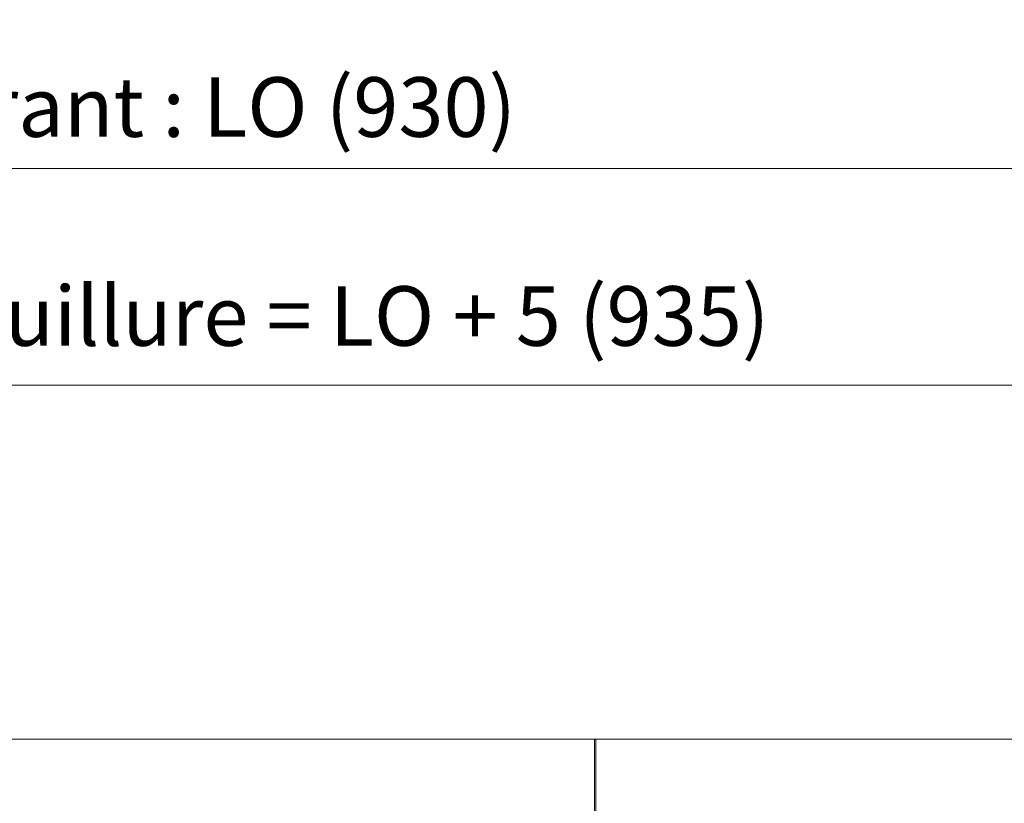
# Model space of a CAD drawing. Units: millimetres. Extents: x 0 to 416, y -14 to 583.
# Drawn here: x 208 to 274, y 340 to 392 of the extents above; entities that cross this region are included whole.
import ezdxf

# ---------------------------------------------------------------- set-up
doc = ezdxf.new("R2010")
doc.units = ezdxf.units.MM
doc.header["$PDMODE"] = 2
doc.header["$PDSIZE"] = 10
doc.layers.add('AM_5', color=3, linetype='Continuous', lineweight=20)
doc.layers.add('AM_VIEWS', color=1, linetype='Continuous', lineweight=15, plot=False)
doc.styles.get("Standard").update_dxf_attribs({"font": 'arial.ttf'})
doc.dimstyles.new('MAL-ISO$0', dxfattribs={"dimtxt": 3, "dimasz": 3, "dimexe": 1, "dimexo": 1, "dimgap": 1.5, "dimtad": 1, "dimtxsty": 'Standard', "dimcen": 0, "dimclrd": 256, "dimclre": 256, "dimclrt": 3, "dimadec": 1, "dimazin": 2, "dimtp": 0.1, "dimtm": 0.1, "dimtfac": 0.71, "dimtmove": 0, "dimatfit": 3, "dimfxl": 1, "dimlwd": -1, "dimlwe": -1, "dimarcsym": 1})

# ---------------------------------------------------------------- blocks, each defined once
blk = doc.blocks.new('*D23')
at = {"layer": 'AM_5', "transparency": 16777216}
for p, q in [((103.8420303201397, 414.2153708633879), (103.8420303201397, 366.7226977913709)), ((312.8517346967975, 414.2157048583962), (312.8517346967975, 366.7226977913709)), ((309.8517346967975, 367.7226977913709), (106.8420303201397, 367.7226977913709))]:
    blk.add_line(p, q, dxfattribs=at)
for points in [[(106.8420303201397, 368.2226977913709), (106.8420303201397, 367.2226977913709), (103.8420303201397, 367.7226977913709)], [(309.8517346967975, 368.2226977913709), (309.8517346967975, 367.2226977913709), (312.8517346967975, 367.7226977913709)]]:
    blk.add_solid(points, dxfattribs=at)
at = {"layer": 'Defpoints', "color": 0, "transparency": 16777216}
for p in [(103.8420303201397, 415.2153708633879), (312.8517346967975, 415.2157048583962), (103.8420303201397, 367.7226977913709)]:
    blk.add_point(p, dxfattribs=at)
at = {"layer": 'AM_5', "color": 3, "transparency": 16777216, "insert": (208.3468825084686, 371.8461630028307), "char_height": 4, "attachment_point": 5}
blk.add_mtext('Largeur Fond de Feuillure = LO + 5 (935)', dxfattribs=at)
blk = doc.blocks.new('*D24')
at = {"layer": 'AM_5', "transparency": 16777216}
for p, q in [((104.8420362316328, 414.2153708914581), (104.8420367850909, 381.2646664739515)), ((311.351725484912, 414.2157101372085), (311.3517260383757, 381.2646699426014)), ((107.8420367682944, 382.2646665243411), (308.3517260215792, 382.2646698922118))]:
    blk.add_line(p, q, dxfattribs=at)
for points in [[(107.8420367598961, 382.7646665243411), (107.8420367766927, 381.7646665243411), (104.8420367682944, 382.2646664739515)], [(308.3517260131809, 382.7646698922118), (308.3517260299774, 381.7646698922118), (311.3517260215792, 382.2646699426014)]]:
    blk.add_solid(points, dxfattribs=at)
at = {"layer": 'Defpoints', "color": 0, "transparency": 16777216}
for p in [(104.8420362148363, 415.2153708914581), (311.3517254681154, 415.2157101372085), (311.3517260215792, 382.2646699426014)]:
    blk.add_point(p, dxfattribs=at)
at = {"layer": 'AM_5', "color": 3, "transparency": 16777216, "insert": (208.0968813256997, 386.386769163256), "char_height": 4, "attachment_point": 5, "rotation": 9.623713195174826e-07}
blk.add_mtext('{\\fArial Black|b1|i0|c0|p34;\\C1;Largeur Ouvrant : LO (930)}', dxfattribs=at)
blk = doc.blocks.new('*D25')
at = {"layer": 'AM_5', "transparency": 16777216}
for p, q in [((305.351734295458, 436.2153708078262), (305.3517349842868, 395.2717369039997)), ((140.8300559403422, 397.7273436880775), (140.830055981655, 395.2717341361144)), ((143.8300559648311, 396.2717341865859), (302.351734967463, 396.2717368535282))]:
    blk.add_line(p, q, dxfattribs=at)
for points in [[(143.8300559564192, 396.7717341865859), (143.830055973243, 395.7717341865859), (140.8300559648311, 396.2717341361144)], [(302.3517349590511, 396.7717368535282), (302.3517349758749, 395.7717368535282), (305.351734967463, 396.2717369039997)]]:
    blk.add_solid(points, dxfattribs=at)
at = {"layer": 'Defpoints', "color": 0, "transparency": 16777216}
for p in [(305.3517342921542, 437.2153707983838), (140.8300559358482, 398.7273436837226), (305.351734979717, 396.2717368945573)]:
    blk.add_point(p, dxfattribs=at)
at = {"layer": 'AM_5', "color": 3, "transparency": 16777216, "insert": (222.9658907161095, 400.3952007294137), "char_height": 4, "attachment_point": 5, "rotation": 9.639346397879344e-07}
blk.add_mtext('Largeur passage Réel = LO - 84 (846)', dxfattribs=at)

msp = doc.modelspace()

# ---------------------------------------------------------------- linework, layer by layer
at = {"layer": 'AM_VIEWS'}
for points in [[(31.19999834453199, 505.625712503288), (386.099998344532, 505.6257203551686), (386.1000016554681, 343.9791243363264), (31.20000165546787, 343.9791164844459)], [(246.7922000147488, 343.9791212520877), (31.20000165546787, 343.9791164844459), (31.19999999999993, 0), (246.6943824036994, 0)], [(246.6943758701232, 343.9791227508863), (386.1000016554681, 343.9791243363264), (386.1, 0), (246.6943824036994, 0)]]:
    msp.add_lwpolyline(points, close=True, dxfattribs=at)

# ---------------------------------------------------------------- dimensions: what is measured, and where the dimension line sits
at = {"layer": 'AM_5'}
dim = msp.add_linear_dim(base=(305.351734979717, 396.2717368945573), p1=(140.8300559358482, 398.7273436837226), p2=(305.3517342921542, 437.2153707983838), angle=180.0000009639346, text='Largeur passage Réel = LO - 84 (846)', dimstyle='MAL-ISO$0', override={"dimtxt": 4, "dimlfac": 2}, dxfattribs=at)
dim.commit()
dim.dimension.update_dxf_attribs({"geometry": '*D25', "text_midpoint": (222.9658907977359, 396.2717355110592), "dimtype": 160})
for base, p1, p2, angle, text, picture, middle in [((103.8420303201397, 367.7226977913709), (312.8517346967975, 415.2157048583962), (103.8420303201397, 415.2153708633879), 9.639346257545157e-07, 'Largeur Fond de Feuillure = LO + 5 (935)', '*D23', (208.3468825084686, 371.8461630028307)), ((311.3517260215792, 382.2646699426014), (104.8420362148363, 415.2153708914581), (311.3517254681154, 415.2157101372085), 180.0000009623713, '{\\fArial Black|b1|i0|c0|p34;\\C1;Largeur Ouvrant : LO (930)}', '*D24', (208.0968813256997, 386.386769163256))]:
    dim = msp.add_linear_dim(base=base, p1=p1, p2=p2, angle=angle, text=text, dimstyle='MAL-ISO$0', override={"dimtxt": 4, "dimlfac": 2}, dxfattribs=at)
    dim.commit()
    dim.dimension.update_dxf_attribs({"geometry": picture, "text_midpoint": middle})

doc.saveas('drawing.dxf')
